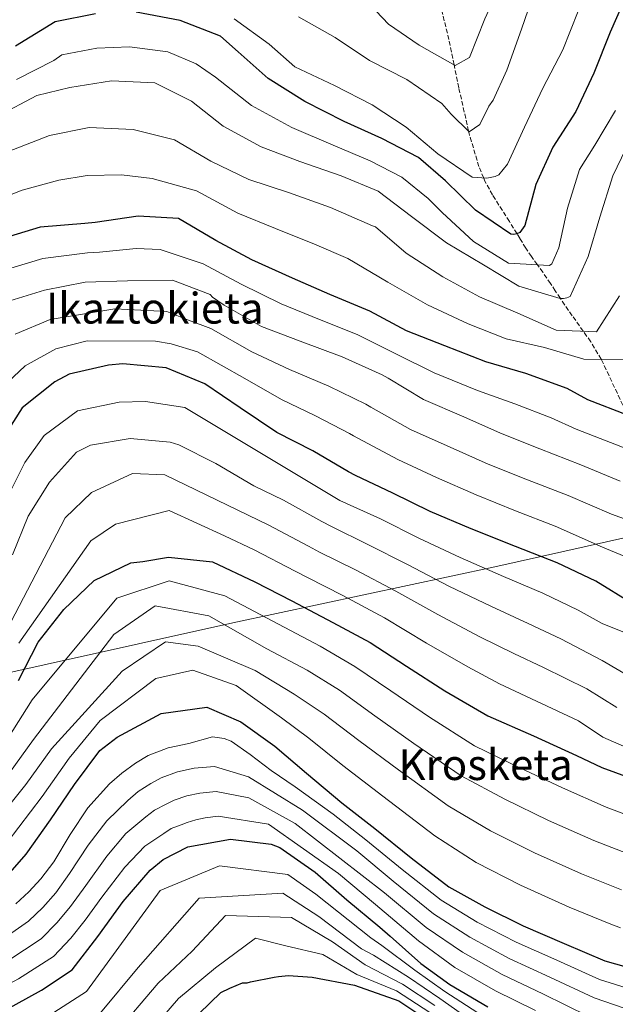
# Model space of a CAD drawing. Units: metres. Extents: x 579972 to 583402, y 4745091 to 4747444.
# Drawn here: x 581918 to 582140, y 4746493 to 4746861 of the extents above; entities that cross this region are included whole.
import ezdxf
from ezdxf.enums import TextEntityAlignment as Align

# ---------------------------------------------------------------- set-up
doc = ezdxf.new("R2010")
doc.units = ezdxf.units.M
doc.header["$MEASUREMENT"] = 0
doc.linetypes.add('DGN Style 3', pattern=[2.435891, 1.739922, -0.695969])
for name, color, linetype, lineweight in [('Curva de nivel directora', 30, 'Continuous', 30), ('Curva de nivel intermedia', 30, 'Continuous', 0), ('Límite de Concejo', 7, 'Continuous', 0), ('Texto de Área (paraje) menor', 7, 'Continuous', 0), ('Vaguada', 142, 'DGN Style 3', 13)]:
    doc.layers.add(name, color=color, linetype=linetype, lineweight=lineweight)
doc.styles.add('Style-Arial', font='arial.ttf')

msp = doc.modelspace()

# ---------------------------------------------------------------- linework, layer by layer
at = {"layer": 'Curva de nivel directora', "color": 30, "linetype": 'Continuous', "lineweight": 30, "flags": 128}
for points, elevation in [([(582145.11, 4746871.53), (582138.47, 4746856.48), (582132.44, 4746841.17), (582125.65, 4746826.79), (582117.06, 4746813.47), (582110.67, 4746799.55), (582106.64, 4746784.19), (582104.75, 4746781.68), (582103.63, 4746781.07), (582102.5, 4746780.86), (582101.38, 4746781.01), (582088.16, 4746790.01), (582076.9, 4746800.96), (582066.81, 4746809.6), (582053.14, 4746816.7), (582039.06, 4746823.14), (582024.37, 4746830.55), (582010.65, 4746839.13), (581999.38, 4746849.15), (581992.88, 4746854.93), (581977.77, 4746860.86), (581961.24, 4746863.97)], 725), ([(581946.04, 4746863.39), (581930.95, 4746860.31), (581916.2, 4746851.19)], 725), ([(582144.97, 4746713.41), (582130.11, 4746719.15), (582122.42, 4746723.33), (582107.04, 4746728.97), (582091.97, 4746733.25), (582076.64, 4746739.25), (582062.41, 4746744.89), (582048.65, 4746752.25), (582033.73, 4746758.41), (582019.76, 4746764.62), (582004.48, 4746771.36), (581991.04, 4746778.67), (581977.06, 4746786.87), (581962, 4746787.75), (581945.94, 4746785.38), (581942.07, 4746785.01), (581925.44, 4746783.59), (581911.06, 4746779.29)], 750), ([(582146.53, 4746643.17), (582133.14, 4746651.32), (582118.7, 4746658.21), (582103.1, 4746664.37), (582086.57, 4746670.85), (582071.19, 4746677.42), (582057.27, 4746684.21), (582043.25, 4746690.79), (582040.73, 4746692.15), (582027.34, 4746700.09), (582013.94, 4746706.88), (582000.23, 4746716.18), (581986.94, 4746725.06), (581972.5, 4746731.12), (581956.28, 4746732.57), (581950.95, 4746732.04), (581936.2, 4746728.68), (581930.87, 4746725.85), (581918.64, 4746716.12), (581909.65, 4746702.2)], 775), ([(581917.31, 4746614.29), (581924.62, 4746628.52), (581934.24, 4746640.77), (581945.53, 4746651.55), (581959.33, 4746658.26), (581963.72, 4746658.68), (581973.35, 4746660.36), (581989.88, 4746658.59), (582005.68, 4746651.07), (582019.49, 4746643.97), (582034.88, 4746635.93), (582048.8, 4746628.41)], 800), ([(582048.8, 4746628.41), (582062.4, 4746619.63), (582076.74, 4746610.44), (582092.75, 4746601.03), (582109.81, 4746593.52), (582125.93, 4746586.2), (582135.46, 4746581.78), (582150.74, 4746576.15)], 800), ([(581909.68, 4746537.58), (581920.13, 4746549.31), (581929.22, 4746562.18), (581938.21, 4746575.37), (581947.72, 4746588.14), (581954.2, 4746593.06), (581970.64, 4746601.86), (581987.74, 4746604.34), (582000.43, 4746598.75), (582013.1, 4746589.65), (582025.03, 4746579.62), (582038.22, 4746568.54), (582050.57, 4746558.93), (582064.07, 4746547.96), (582078.2, 4746537.19), (582091.6, 4746529.67), (582106.04, 4746522.57), (582121.32, 4746515.99), (582136.49, 4746509.52), (582153.34, 4746504.72)], 825), ([(581911.67, 4746490.73), (581925.89, 4746498.59), (581937.39, 4746506.13), (581947, 4746518.59), (581956.41, 4746531.67), (581966.55, 4746543.39), (581971.35, 4746547.37), (581980.66, 4746552.09), (581996.56, 4746554.92), (582011.73, 4746553.05), (582014.97, 4746551.8), (582028.27, 4746542.61), (582040.1, 4746532.26), (582052.34, 4746522.12), (582056.22, 4746518.78), (582067.73, 4746508.53), (582078.62, 4746500.7), (582092.75, 4746492.34)], 850), ([(581984.84, 4746489.83), (581992.94, 4746497.61), (581996.32, 4746499.3), (581998.68, 4746500.32), (582001.05, 4746501.33), (582002.74, 4746501.33), (582004.09, 4746501.67), (582012.87, 4746503.37), (582014.56, 4746503.71), (582018.27, 4746504.05), (582027.06, 4746503.38), (582042.94, 4746500.35), (582059.5, 4746494.62), (582066.94, 4746489.56)], 875)]:
    msp.add_lwpolyline(points, dxfattribs=dict(at, elevation=elevation))
at = {"layer": 'Curva de nivel intermedia', "color": 30, "linetype": 'Continuous', "lineweight": 0, "flags": 128}
for points, elevation in [([(582142.09, 4746953.88), (582133.78, 4746936.17), (582125.49, 4746922.11), (582117.34, 4746909.28), (582101.57, 4746881.07), (582097.91, 4746875.21), (582091.65, 4746861.5), (582085.91, 4746847.01), (582080.52, 4746844.08), (582067.16, 4746851.67), (582055.64, 4746859.47), (582044.2, 4746871.67), (582032.11, 4746881.59), (582016.52, 4746884.93), (582014.11, 4746884.72), (581999.26, 4746887.06)], 710), ([(582142.09, 4746926.16), (582133.05, 4746912.6), (582124.54, 4746899.73), (582117.44, 4746886.28), (582110.33, 4746872.21), (582105.38, 4746857.61), (582099.84, 4746842.33), (582094.73, 4746831.03)], 715), ([(582126.51, 4746864.28), (582120.82, 4746849.84), (582113.4, 4746835.56), (582106.46, 4746820.96), (582100.14, 4746807.2), (582096.85, 4746803.17), (582095.49, 4746802.49), (582092.4, 4746801.91), (582086.86, 4746802.27), (582074.04, 4746811.05), (582062.26, 4746821.03), (582049.54, 4746829.34), (582035.42, 4746836.6), (582020.61, 4746843.49), (582011.03, 4746852.01), (581997.95, 4746861.41)], 720), ([(582094.73, 4746831.03), (582093.16, 4746828.78), (582089.82, 4746822.02), (582085.86, 4746819.27), (582079.04, 4746825.82), (582075.62, 4746829.77), (582062.55, 4746838.85), (582048.53, 4746845.85), (582035.66, 4746854.52), (582022, 4746862.15)], 715), ([(582140.53, 4746827.2), (582132.74, 4746814.28), (582127.1, 4746805.17), (582122.56, 4746790.68), (582119.28, 4746775.93), (582116.77, 4746769.96), (582115.88, 4746769.34), (582100.45, 4746770.16), (582087.42, 4746778.26), (582075.75, 4746789.13), (582070.48, 4746794.35), (582060.6, 4746802.34), (582048.83, 4746808.4), (582034.98, 4746814.2), (582019.47, 4746820.84), (582004.37, 4746829.11), (581990.97, 4746839.7), (581983.74, 4746844.64), (581973.17, 4746849.11), (581958.81, 4746851.04), (581946.53, 4746850.46), (581933.46, 4746848), (581930.51, 4746845.86), (581916.49, 4746838.74)], 730), ([(582146.05, 4746816.31), (582139.52, 4746802.76), (582134.61, 4746787.38), (582130.25, 4746772.66), (582123.6, 4746757.71), (582122.35, 4746757.19), (582121.09, 4746756.98), (582119.84, 4746757.03), (582104.4, 4746761.52), (582091.22, 4746769.51), (582077.35, 4746777.71), (582064.26, 4746787.59), (582051.81, 4746797.04), (582037.94, 4746802.84), (582022.46, 4746808.16), (582008.07, 4746813.59), (581993.84, 4746821.42), (581982.01, 4746830.67), (581968.25, 4746837.51), (581952.08, 4746838.34), (581936.45, 4746835.82), (581924.16, 4746832.77), (581909.41, 4746825.07)], 735), ([(582142.02, 4746757.97), (582133.35, 4746744.57), (582118.29, 4746745.08), (582103.95, 4746751.45), (582089.72, 4746757.56), (582076.01, 4746765.08), (582062.25, 4746773.86), (582050.73, 4746783.79), (582049.63, 4746784.15), (582033.99, 4746790.99), (582018.29, 4746796.63), (582003.38, 4746801.43), (581989.2, 4746808.32), (581975.6, 4746816.21), (581960.22, 4746820.17), (581943.74, 4746820.89), (581928.89, 4746817.85), (581913.15, 4746811.77)], 740), ([(582143.94, 4746734.18), (582128.72, 4746734.32), (582113.96, 4746738.6), (582099.69, 4746741.86), (582085.41, 4746747.53), (582070.25, 4746754.57), (582055.38, 4746763.08), (582040.47, 4746771.88), (582028.01, 4746777.31), (582013.43, 4746783.09), (581999.35, 4746788.89), (581983.8, 4746797.21), (581967.21, 4746801.75), (581955.84, 4746803.19), (581942.96, 4746802.96), (581932.31, 4746801.16), (581918.66, 4746797.49), (581904.32, 4746791.82)], 745), ([(582145.36, 4746700.58), (582125.86, 4746708.17), (582116.49, 4746712.41), (582102.86, 4746717.57), (582088.93, 4746722.55), (582072.71, 4746729.22), (582058.9, 4746736.05), (582043.97, 4746743.52), (582029.88, 4746749.09), (582015.49, 4746755.01), (582000.49, 4746762.29), (581986.3, 4746769.97), (581970.25, 4746775.26), (581961.3, 4746775.67), (581947.57, 4746774.32), (581943.12, 4746774.05), (581926.44, 4746771.88), (581914.36, 4746768.25)], 755), ([(582142.31, 4746688.69), (582127.61, 4746694.85), (582112.18, 4746700.86), (582097.48, 4746706.65), (582083.77, 4746712.81), (582068.7, 4746719.23), (582055.46, 4746727.18), (582053.21, 4746728.43), (582038.35, 4746735.22), (582022.55, 4746741.06), (582008.21, 4746746.54), (581994.19, 4746754.54), (581989.84, 4746757.41), (581988.95, 4746758.45), (581974.83, 4746763.83), (581958.09, 4746763.56), (581942.19, 4746763.02), (581926.97, 4746760.08), (581912.38, 4746755.57)], 760), ([(582157.74, 4746669.66), (582138.96, 4746676.38), (582122.8, 4746683.37), (582107.67, 4746689.28), (582092.93, 4746695.11), (582078.67, 4746701.46), (582063.92, 4746708.02), (582049.01, 4746716.42), (582047.11, 4746717.48), (582033.32, 4746724.2), (582018.6, 4746730.4), (582004.59, 4746737.07), (581989.2, 4746745.79), (581980.9, 4746748.91), (581972.79, 4746752.1), (581953.32, 4746753.05), (581929.09, 4746749.11), (581916.06, 4746743.68)], 765), ([(581908.78, 4746721.57), (581919.73, 4746731.8), (581931.21, 4746738.13), (581942.93, 4746741.21), (581968.53, 4746741.08), (581974.37, 4746740.07), (581984.22, 4746737.04), (582001.98, 4746727.05), (582015.67, 4746719.2), (582028.28, 4746713.18), (582041.02, 4746706.54), (582042.55, 4746705.66), (582059.14, 4746696.8), (582073.56, 4746690.11), (582088.38, 4746683.56), (582103.17, 4746677.69), (582117.99, 4746671.88), (582135.61, 4746664.06), (582158.42, 4746654.65)], 770), ([(582155.29, 4746627.58), (582135.54, 4746635.56), (582126.6, 4746640.58), (582113.3, 4746646.9), (582098.65, 4746653.1), (582082.39, 4746660.18), (582066.93, 4746667.48), (582052.61, 4746674.65), (582037.41, 4746681.48), (581979.51, 4746716.28), (581964.74, 4746718.44), (581954.99, 4746718.19), (581939.31, 4746715.01), (581926.9, 4746705.74), (581919.67, 4746695.73), (581913.1, 4746682.54)], 780), ([(582148.7, 4746613.96), (582135.52, 4746621.74), (582120.07, 4746629.84), (582107.9, 4746635.59), (582094.2, 4746641.83), (582078.22, 4746649.52), (582062.68, 4746657.53), (582047.94, 4746665.09), (582034.32, 4746671.76), (582030.73, 4746673.65), (582016.37, 4746681.58), (582005.32, 4746687.01), (581991.13, 4746695.31), (581977.21, 4746702.31), (581973.97, 4746703.35), (581959.01, 4746704.7), (581944.21, 4746702.23), (581938.93, 4746699.56), (581928.89, 4746688.36), (581920.9, 4746675.64), (581915, 4746661.25)], 785), ([(582140.98, 4746604.17), (582129.78, 4746611.08), (582113.54, 4746619.11), (582102.5, 4746624.28), (582089.75, 4746630.57), (582074.04, 4746638.85), (582058.42, 4746647.58), (582043.28, 4746655.53), (582029.85, 4746662.25), (582025.73, 4746664.4), (582010.88, 4746672.33), (581971.99, 4746691.11), (581959.9, 4746691.54), (581944.61, 4746684.54), (581934.74, 4746674.96), (581911.31, 4746630.1)], 790), ([(582144.65, 4746589.17), (582135.73, 4746593.04), (582126.7, 4746599.13), (582107.01, 4746608.37), (582097.1, 4746612.97), (582085.3, 4746619.3), (582069.87, 4746628.19), (582054.17, 4746637.63), (582038.61, 4746645.97), (582025.39, 4746652.74), (582020.73, 4746655.15), (582005.4, 4746663.07), (581994.35, 4746668.29), (581973.59, 4746677.74), (581953.57, 4746672.66), (581944.3, 4746666.44), (581917.42, 4746628.25)], 795), ([(581907.85, 4746584.08), (581922.34, 4746606.97), (581954.08, 4746645.05), (581973.59, 4746651.5), (581994.39, 4746645.9), (582030.06, 4746627.01), (582043.04, 4746619.49), (582056.45, 4746610.35), (582070.95, 4746600.57), (582087.81, 4746589.82), (582104.45, 4746581.71), (582120.69, 4746574.1), (582137.03, 4746566.96), (582152.2, 4746561.19)], 805), ([(581913.94, 4746579.71), (581922.88, 4746592.25), (581952.92, 4746631.47), (581968.42, 4746642.12), (581988.51, 4746638.42), (582010.11, 4746626.03), (582025.23, 4746618.09), (582037.29, 4746610.57), (582050.5, 4746601.07), (582065.15, 4746590.7), (582082.86, 4746578.6), (582099.1, 4746569.9), (582115.45, 4746561.99), (582132.43, 4746554.51), (582147.5, 4746548.6)], 810), ([(581891.76, 4746547.41), (581907.41, 4746559.85), (581920.03, 4746575.33), (581929.59, 4746588.76), (581956.1, 4746617.67), (581972.26, 4746628.64), (581984.43, 4746627.1), (582005.84, 4746618.04), (582020.41, 4746609.16), (582031.54, 4746601.65), (582044.55, 4746591.79), (582059.36, 4746580.84), (582077.92, 4746567.38), (582093.74, 4746558.09), (582110.22, 4746549.88), (582127.84, 4746542.05), (582142.79, 4746536.02)], 815), ([(581936.29, 4746585.28), (581947.84, 4746599.27), (581968.6, 4746615.02), (581982.46, 4746618.15), (581998.65, 4746612.4), (582015.59, 4746600.24), (582025.79, 4746592.74), (582038.6, 4746582.51), (582053.57, 4746570.97), (582072.97, 4746556.16), (582088.39, 4746546.29), (582104.98, 4746537.77), (582123.24, 4746529.6), (582138.09, 4746523.43), (582142.44, 4746521.84)], 820), ([(582150.54, 4746497.58), (582134.52, 4746502.58), (582118.64, 4746509.72), (582103.43, 4746516.5), (582088.82, 4746524.01), (582075.36, 4746532.13), (582060.75, 4746543.6), (582047.17, 4746554.74), (582034.9, 4746564.28), (582020.74, 4746574.51), (582011.78, 4746580.56), (582003.95, 4746586.61), (581996.77, 4746591.55), (581994.21, 4746592.59), (581989.86, 4746593.25), (581980.99, 4746590.75), (581973.31, 4746589.07), (581965.83, 4746586.2), (581961.01, 4746583.41), (581955.92, 4746579.63), (581951.37, 4746575.59), (581943.24, 4746566.66), (581936.55, 4746556.76), (581930.44, 4746546.51), (581925.69, 4746540.08), (581921.17, 4746535.23), (581916.32, 4746530.83)], 830), ([(581913.02, 4746553.74), (581926.13, 4746570.96), (581936.29, 4746585.28)], 820), ([(581909.36, 4746516.26), (581921.02, 4746524.28), (581926.4, 4746529.48), (581931.19, 4746534.94), (581936.42, 4746542.09), (581943.4, 4746552.67), (581950.33, 4746561.87), (581958.14, 4746569.43), (581962.06, 4746572.72), (581966.73, 4746575.72), (581970.66, 4746577.87), (581976.74, 4746580.11), (581983.02, 4746581.46), (581990.53, 4746582.12), (582003.25, 4746578.25), (582023.49, 4746565.81), (582043.76, 4746550.55), (582057.43, 4746539.24), (582072.52, 4746527.06), (582086.03, 4746518.35), (582100.81, 4746510.43), (582115.97, 4746503.44), (582132.54, 4746495.64), (582147.74, 4746490.44)], 835), ([(581913.31, 4746509.51), (581925.71, 4746517.73), (581931.63, 4746523.72), (581936.69, 4746529.81), (581942.41, 4746537.68), (581950.26, 4746548.58), (581957.42, 4746557.08), (581964.9, 4746563.27), (581968.19, 4746565.81), (581972.45, 4746568.04), (581975.48, 4746569.54), (581980.17, 4746571.15), (581985.06, 4746572.17), (581991.23, 4746572.82), (582003.41, 4746570.41), (582020.74, 4746560.76), (582054.11, 4746534.88), (582069.67, 4746522), (582083.25, 4746512.69), (582098.2, 4746504.36), (582113.29, 4746497.17), (582130.56, 4746488.7)], 840), ([(581893.14, 4746493.1), (581906.67, 4746497.23), (581917.26, 4746502.76), (581930.4, 4746511.18), (581936.85, 4746517.96), (581942.19, 4746524.68), (581948.39, 4746533.26), (581957.11, 4746544.49), (581964.51, 4746552.29), (581971.66, 4746557.11), (581974.33, 4746558.9), (581978.16, 4746560.35), (581980.31, 4746561.22), (581983.61, 4746562.19), (581987.09, 4746562.89), (581991.93, 4746563.52), (582010.74, 4746560.56), (582036.95, 4746542.17), (582050.79, 4746530.52), (582066.83, 4746516.93), (582080.47, 4746507.03), (582095.59, 4746498.29), (582110.62, 4746490.9)], 845), ([(581930.55, 4746490.16), (581942.67, 4746498.07), (581970.23, 4746535.84), (581992.44, 4746544.96), (582017.94, 4746541.7), (582028.51, 4746534.42), (582048.97, 4746518.05), (582053.11, 4746515.18), (582065.45, 4746505.97), (582076.74, 4746498.09), (582090.74, 4746488.94)], 855), ([(581947.95, 4746490.02), (581962.04, 4746506.98), (581984.8, 4746532.93), (582016.12, 4746534.78), (582029.61, 4746526.05), (582045.6, 4746513.98), (582050, 4746511.58), (582063.17, 4746503.41), (582074.86, 4746495.48), (582088.73, 4746485.54)], 860), ([(581953.24, 4746481.96), (581969.55, 4746501.18), (581982.28, 4746513.07), (581994.64, 4746526.38), (582019.41, 4746525.67), (582034.71, 4746516.58), (582046.9, 4746507.98), (582060.89, 4746500.84), (582072.98, 4746492.87)], 865), ([(581958.52, 4746473.9), (581977.07, 4746495.38), (581990.9, 4746506.88), (582005.94, 4746518.01), (582017.23, 4746515.1), (582031.07, 4746511.84), (582043.79, 4746504.38), (582058.61, 4746498.28), (582071.1, 4746490.26)], 870)]:
    msp.add_lwpolyline(points, dxfattribs=dict(at, elevation=elevation))
at = {"layer": 'Límite de Concejo', "color": 7, "linetype": 'Continuous', "lineweight": 0}
msp.add_polyline3d([(580928.19, 4746636.61, 728.52), (581205.43, 4746587.58, 746.41), (581209.02, 4746587.16, 747.1), (581427.84, 4746549.05, 754.18), (581431.72, 4746548.02, 755.22), (581519.63, 4746531.14, 768.27), (581584.46, 4746545.45, 777.07), (581642.18, 4746557.54, 784.82), (581712.77, 4746573.09, 785.91), (581792.13, 4746590.84, 783.52), (581892.59, 4746612.56, 784.93), (581997.4, 4746635.83, 808.84), (582095.38, 4746656.76, 779.16), (582186.14, 4746677, 769.25), (582284.42, 4746699.09, 792.9), (582393.79, 4746722.76, 761.75), (582491.13, 4746743.53, 760.02), (582505.83, 4746747.02, 762.65), (582534.51, 4746748.47, 772.04), (582562.61, 4746749.12, 778.9), (582585.9, 4746751.22, 783.03), (582609.73, 4746752.72, 786.08), (582630.7, 4746753.39, 788.28), (582649.3, 4746753.26, 790.18)], dxfattribs=at)
at = {"layer": 'Vaguada', "color": 142, "linetype": 'DGN Style 3', "lineweight": 13}
msp.add_polyline3d([(582144.35, 4746714.89, 749.52), (582135.29, 4746734.06, 745.08), (582135.17, 4746734.26, 745), (582131.25, 4746740.81, 741.87), (582128.46, 4746744.74, 740), (582124.36, 4746750.51, 737.63), (582119.89, 4746757.03, 735), (582117.98, 4746759.81, 733.89), (582116.25, 4746762.54, 732.83), (582113.34, 4746766.75, 731.15), (582111.3, 4746769.58, 730), (582109.1, 4746772.64, 728.66), (582106.95, 4746775.83, 727.19), (582104.75, 4746779.46, 725.64), (582103.72, 4746781.12, 725), (582100.84, 4746785.74, 723.59), (582094.52, 4746795.66, 721.47), (582091.7, 4746800.86, 720.29), (582091.24, 4746801.99, 720), (582089.47, 4746806.23, 718.77), (582085.94, 4746818, 715.36), (582085.6, 4746819.52, 715), (582081.9, 4746835.72, 711.8), (582080.16, 4746844.28, 710), (582078.25, 4746853.68, 707.76), (582075.41, 4746865.18, 705)], dxfattribs=at)

# ---------------------------------------------------------------- texts
at = {"layer": 'Texto de Área (paraje) menor', "color": 7, "linetype": 'Continuous', "lineweight": 0, "style": 'Style-Arial'}
for s, p in [('Ikaztokieta', (581968.24, 4746753.35, 764.19)), ('Krosketa', (582091.95, 4746582.81, 809.87))]:
    msp.add_text(s, height=11.5, dxfattribs=at).set_placement(p, align=Align.MIDDLE_CENTER)

doc.saveas('drawing.dxf')
